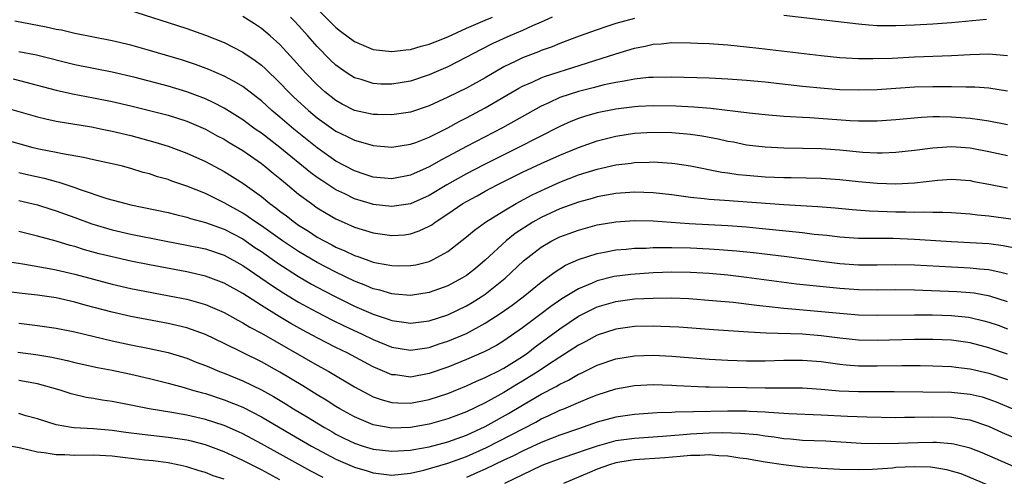
# Model space of a CAD drawing. Units: inches. Extents: x 2508000 to 2511000, y 1527000 to 1530000.
# Drawn here: x 2508743 to 2508849, y 1527188 to 1527237 of the extents above; entities that cross this region are included whole.
import ezdxf

# ---------------------------------------------------------------- set-up
doc = ezdxf.new("R2010")
doc.units = ezdxf.units.IN
doc.header["$MEASUREMENT"] = 0
doc.layers.add('LD25081527_2ft', color=112, linetype='Continuous')

msp = doc.modelspace()

# ---------------------------------------------------------------- linework, layer by layer
at = {"layer": 'LD25081527_2ft'}
for points, elevation in [([(2508773.47, 1527239.47), (2508777, 1527235.9), (2508777.5, 1527235.5), (2508779, 1527234.37), (2508781, 1527233.53), (2508783, 1527233.3), (2508784.5, 1527233.5), (2508785, 1527233.54), (2508786.12, 1527233.88), (2508787, 1527234.09), (2508787.64, 1527234.36), (2508789, 1527234.9), (2508791, 1527235.82), (2508793, 1527236.69), (2508793.79, 1527237)], 7310), ([(2508753.98, 1527238.02), (2508759, 1527236.44), (2508761, 1527235.79), (2508763, 1527235.08), (2508765, 1527234.27), (2508767, 1527233.24), (2508768.34, 1527232.34), (2508769, 1527231.84), (2508769.45, 1527231.45), (2508769.9, 1527231), (2508770.47, 1527230.47), (2508771, 1527229.95), (2508771.9, 1527229), (2508772.46, 1527228.46), (2508774.05, 1527227), (2508775, 1527226.2), (2508777, 1527224.76), (2508778.19, 1527224.19), (2508779, 1527223.79), (2508779.64, 1527223.64), (2508781, 1527223.23), (2508783, 1527223.06), (2508785, 1527223.36), (2508785.56, 1527223.56), (2508787, 1527224.12), (2508789, 1527225.14), (2508790.19, 1527225.81), (2508791, 1527226.21), (2508793, 1527227.27), (2508796.61, 1527229.39), (2508797, 1527229.59), (2508798.03, 1527230.03), (2508799, 1527230.48), (2508799.37, 1527230.63), (2508807, 1527233.06), (2508809, 1527233.66), (2508810.13, 1527233.87), (2508811, 1527234.09), (2508811.86, 1527234.14), (2508813, 1527234.26), (2508815, 1527234.24), (2508815.78, 1527234.22), (2508817, 1527234.16), (2508819, 1527234.03), (2508821, 1527233.83), (2508822.32, 1527233.68), (2508829, 1527232.88), (2508831, 1527232.67), (2508833, 1527232.56), (2508834.55, 1527232.55), (2508836.61, 1527232.61), (2508839, 1527232.73), (2508843, 1527232.88), (2508844.99, 1527232.99), (2508847, 1527233.05), (2508849, 1527232.88)], 7316), ([(2508809, 1527236.84), (2508807, 1527236.3), (2508805.94, 1527235.94), (2508805, 1527235.65), (2508803.06, 1527234.94), (2508801, 1527234.17), (2508800.17, 1527233.83), (2508799, 1527233.42), (2508798.71, 1527233.29), (2508797, 1527232.65), (2508796.29, 1527232.29), (2508795, 1527231.67), (2508793, 1527230.5), (2508791, 1527229.39), (2508789, 1527228.4), (2508787, 1527227.48), (2508785, 1527226.81), (2508783, 1527226.53), (2508781.46, 1527226.54), (2508781, 1527226.56), (2508779, 1527226.98), (2508777.68, 1527227.68), (2508777, 1527228.05), (2508775.82, 1527229), (2508775, 1527229.73), (2508773.76, 1527231), (2508772.46, 1527232.46), (2508771, 1527234.05), (2508769.93, 1527235), (2508769, 1527235.78), (2508768.27, 1527236.27), (2508767, 1527237.06)], 7314), ([(2508846.75, 1527236.75), (2508843, 1527236.4), (2508841, 1527236.24), (2508839, 1527236.12), (2508837, 1527236.05), (2508836.05, 1527236.05), (2508835, 1527236.08), (2508834.14, 1527236.14), (2508833, 1527236.24), (2508825, 1527237.17)], 7314), ([(2508849, 1527229.05), (2508847, 1527229.38), (2508845.49, 1527229.49), (2508844.51, 1527229.49), (2508843, 1527229.53), (2508841, 1527229.54), (2508839, 1527229.49), (2508835, 1527229.22), (2508833, 1527229.15), (2508831, 1527229.21), (2508829.34, 1527229.34), (2508827, 1527229.57), (2508823, 1527230.01), (2508821, 1527230.2), (2508819, 1527230.35), (2508817, 1527230.46), (2508813, 1527230.57), (2508811, 1527230.54), (2508810.51, 1527230.51), (2508809, 1527230.35), (2508807.88, 1527230.12), (2508807, 1527230), (2508805.74, 1527229.74), (2508804.57, 1527229.43), (2508803, 1527229.03), (2508801, 1527228.37), (2508799.81, 1527227.81), (2508799, 1527227.46), (2508794.86, 1527225.14), (2508791, 1527223.12), (2508789, 1527222.04), (2508788.31, 1527221.69), (2508787, 1527220.93), (2508785, 1527220.06), (2508783, 1527219.67), (2508781, 1527219.84), (2508780.14, 1527220.14), (2508779, 1527220.51), (2508777, 1527221.57), (2508774.97, 1527222.97), (2508772.48, 1527225), (2508771, 1527226.27), (2508770.11, 1527227), (2508769, 1527228.01), (2508768.45, 1527228.45), (2508767, 1527229.55), (2508766.1, 1527230.1), (2508765, 1527230.67), (2508763.37, 1527231.37), (2508761.93, 1527231.93), (2508760.43, 1527232.43), (2508757, 1527233.43), (2508755, 1527233.99), (2508753, 1527234.47), (2508749, 1527235.25), (2508747.58, 1527235.59), (2508747, 1527235.68), (2508745.92, 1527235.92), (2508744.24, 1527236.24), (2508742.58, 1527236.58)], 7318), ([(2508800.16, 1527237), (2508799, 1527236.46), (2508798.07, 1527236.07), (2508797, 1527235.57), (2508795.63, 1527235), (2508793.82, 1527234.18), (2508792.5, 1527233.5), (2508791, 1527232.69), (2508789, 1527231.67), (2508787, 1527230.8), (2508785, 1527230.13), (2508783, 1527229.8), (2508781.82, 1527229.82), (2508781, 1527229.87), (2508779.7, 1527230.3), (2508779, 1527230.5), (2508778.21, 1527231), (2508777.48, 1527231.48), (2508777, 1527231.84), (2508776.4, 1527232.4), (2508775, 1527233.84), (2508773.99, 1527235), (2508773, 1527236.1), (2508772.56, 1527236.56), (2508772.12, 1527237)], 7312), ([(2508849, 1527225.44), (2508847, 1527225.86), (2508846.02, 1527225.98), (2508845, 1527226.14), (2508843, 1527226.28), (2508841.7, 1527226.3), (2508841, 1527226.29), (2508839.77, 1527226.23), (2508837, 1527225.99), (2508835, 1527225.85), (2508834.17, 1527225.83), (2508833, 1527225.84), (2508832.12, 1527225.88), (2508827.81, 1527226.19), (2508827, 1527226.23), (2508825.68, 1527226.32), (2508825, 1527226.35), (2508823, 1527226.53), (2508821.29, 1527226.71), (2508817.19, 1527227.19), (2508815.35, 1527227.35), (2508813.45, 1527227.45), (2508811, 1527227.48), (2508809.4, 1527227.4), (2508809, 1527227.38), (2508807, 1527227.13), (2508805, 1527226.73), (2508803.65, 1527226.35), (2508803, 1527226.13), (2508802.19, 1527225.81), (2508801, 1527225.28), (2508796.51, 1527223), (2508792.84, 1527221.16), (2508791, 1527220.21), (2508788.87, 1527219), (2508787, 1527217.87), (2508785, 1527216.99), (2508783, 1527216.68), (2508781, 1527216.91), (2508780.93, 1527216.93), (2508779, 1527217.53), (2508777.96, 1527218.04), (2508777, 1527218.49), (2508775.47, 1527219.47), (2508775, 1527219.79), (2508774.3, 1527220.3), (2508771, 1527223.01), (2508769, 1527224.55), (2508768.35, 1527225), (2508767, 1527226), (2508765, 1527227.24), (2508763.85, 1527227.85), (2508763, 1527228.22), (2508762.45, 1527228.45), (2508761, 1527228.99), (2508759, 1527229.6), (2508755.49, 1527230.51), (2508753, 1527231.09), (2508749, 1527231.9), (2508744.91, 1527232.91), (2508743, 1527233.29)], 7320), ([(2508742.38, 1527230.38), (2508747, 1527229.15), (2508748.76, 1527228.76), (2508751, 1527228.34), (2508753, 1527227.94), (2508755, 1527227.48), (2508757, 1527226.99), (2508759, 1527226.47), (2508761, 1527225.83), (2508763, 1527224.99), (2508764.28, 1527224.28), (2508765, 1527223.91), (2508765.56, 1527223.56), (2508767, 1527222.68), (2508769, 1527221.29), (2508769.38, 1527221), (2508770.26, 1527220.26), (2508771, 1527219.68), (2508771.36, 1527219.36), (2508771.82, 1527219), (2508773, 1527218.02), (2508774.38, 1527217), (2508775, 1527216.56), (2508775.96, 1527215.96), (2508777, 1527215.37), (2508777.25, 1527215.25), (2508779, 1527214.48), (2508781, 1527213.86), (2508783, 1527213.58), (2508784.33, 1527213.67), (2508785, 1527213.75), (2508785.93, 1527214.07), (2508787, 1527214.57), (2508787.27, 1527214.73), (2508787.63, 1527215), (2508789, 1527215.89), (2508790.6, 1527217), (2508791, 1527217.24), (2508792.15, 1527217.85), (2508793, 1527218.33), (2508794.28, 1527219), (2508797, 1527220.36), (2508799, 1527221.32), (2508801, 1527222.21), (2508803, 1527223.03), (2508805, 1527223.73), (2508807, 1527224.24), (2508809, 1527224.55), (2508811, 1527224.66), (2508813, 1527224.62), (2508815, 1527224.45), (2508816.27, 1527224.27), (2508817.96, 1527223.96), (2508819, 1527223.71), (2508819.61, 1527223.61), (2508821, 1527223.32), (2508823, 1527223.08), (2508825, 1527222.99), (2508827, 1527222.96), (2508829, 1527222.91), (2508831, 1527222.76), (2508833.47, 1527222.53), (2508835, 1527222.46), (2508835.54, 1527222.46), (2508837, 1527222.52), (2508839, 1527222.72), (2508841, 1527222.98), (2508843, 1527223.12), (2508845, 1527222.99), (2508847, 1527222.6), (2508849, 1527222.15)], 7322), ([(2508741, 1527227.44), (2508745, 1527226.3), (2508745.89, 1527226.11), (2508747, 1527225.86), (2508750.78, 1527225.22), (2508751.93, 1527225), (2508753, 1527224.78), (2508755, 1527224.3), (2508757.59, 1527223.59), (2508759, 1527223.16), (2508761, 1527222.42), (2508763, 1527221.52), (2508765, 1527220.46), (2508767, 1527219.21), (2508769, 1527217.75), (2508769.91, 1527217), (2508770.54, 1527216.54), (2508771, 1527216.18), (2508771.68, 1527215.68), (2508772.55, 1527215), (2508773, 1527214.69), (2508774.05, 1527214.05), (2508775, 1527213.42), (2508775.73, 1527213), (2508776.57, 1527212.57), (2508777, 1527212.33), (2508777.95, 1527211.95), (2508779, 1527211.43), (2508779.33, 1527211.33), (2508780.22, 1527211), (2508781, 1527210.73), (2508781.35, 1527210.65), (2508783, 1527210.35), (2508783.67, 1527210.32), (2508785, 1527210.35), (2508785.55, 1527210.45), (2508787, 1527210.8), (2508787.42, 1527211), (2508789, 1527211.88), (2508791, 1527213.45), (2508791.84, 1527214.16), (2508793.02, 1527215), (2508795, 1527216.22), (2508796.33, 1527217), (2508798.05, 1527217.95), (2508799.41, 1527218.59), (2508801, 1527219.3), (2508803, 1527220.08), (2508805, 1527220.71), (2508807, 1527221.16), (2508808.65, 1527221.35), (2508809, 1527221.41), (2508810.56, 1527221.44), (2508811, 1527221.47), (2508813, 1527221.35), (2508813.32, 1527221.32), (2508815, 1527221.06), (2508818.37, 1527220.37), (2508819, 1527220.3), (2508820.12, 1527220.12), (2508821, 1527220.04), (2508823, 1527219.88), (2508825, 1527219.81), (2508825.8, 1527219.8), (2508829, 1527219.72), (2508831, 1527219.58), (2508833, 1527219.37), (2508835, 1527219.18), (2508837, 1527219.12), (2508839, 1527219.23), (2508841.51, 1527219.51), (2508843, 1527219.61), (2508845, 1527219.47), (2508845.38, 1527219.38), (2508847, 1527219.08), (2508849, 1527218.68)], 7324), ([(2508849.35, 1527215.35), (2508847, 1527215.65), (2508845.76, 1527215.76), (2508845, 1527215.86), (2508843, 1527216), (2508842.04, 1527216.04), (2508841, 1527216.04), (2508840.08, 1527216.08), (2508839, 1527216.06), (2508838.09, 1527216.09), (2508837, 1527216.09), (2508834.19, 1527216.19), (2508832.34, 1527216.34), (2508830.51, 1527216.51), (2508828.66, 1527216.66), (2508825, 1527216.87), (2508818.66, 1527217.34), (2508817, 1527217.45), (2508816.48, 1527217.52), (2508815, 1527217.66), (2508813, 1527217.95), (2508811, 1527218.17), (2508809, 1527218.22), (2508807, 1527218.08), (2508805, 1527217.72), (2508804.45, 1527217.55), (2508803, 1527217.16), (2508801, 1527216.44), (2508799, 1527215.52), (2508798.09, 1527215), (2508796.22, 1527213.78), (2508795.25, 1527213), (2508793, 1527210.94), (2508791.94, 1527210.06), (2508791, 1527209.31), (2508790.51, 1527209), (2508789, 1527208.19), (2508787, 1527207.46), (2508785, 1527207.15), (2508783.31, 1527207.31), (2508783, 1527207.32), (2508781.72, 1527207.72), (2508781, 1527207.87), (2508780.21, 1527208.21), (2508779, 1527208.67), (2508777, 1527209.64), (2508775, 1527210.68), (2508773, 1527211.87), (2508771.28, 1527213), (2508769, 1527214.61), (2508768.41, 1527215), (2508767.6, 1527215.6), (2508767, 1527215.99), (2508765, 1527217.1), (2508763, 1527218.07), (2508761, 1527218.87), (2508759.41, 1527219.41), (2508759, 1527219.57), (2508757.88, 1527219.88), (2508757, 1527220.19), (2508756.35, 1527220.35), (2508755, 1527220.77), (2508754.1, 1527221), (2508753, 1527221.27), (2508751, 1527221.7), (2508749.95, 1527221.95), (2508747.67, 1527222.33), (2508747, 1527222.48), (2508745.15, 1527222.85), (2508744.55, 1527223), (2508741, 1527224)], 7326), ([(2508743, 1527220.35), (2508744.09, 1527220.09), (2508745.72, 1527219.72), (2508747, 1527219.37), (2508747.3, 1527219.3), (2508749, 1527218.72), (2508749.46, 1527218.54), (2508752.44, 1527217.56), (2508754.49, 1527217), (2508755, 1527216.88), (2508759, 1527216.04), (2508759.82, 1527215.82), (2508761, 1527215.55), (2508761.41, 1527215.41), (2508763, 1527214.98), (2508765, 1527214.27), (2508767, 1527213.22), (2508768.31, 1527212.31), (2508769, 1527211.86), (2508770.67, 1527210.68), (2508773, 1527209.18), (2508774.38, 1527208.38), (2508775.68, 1527207.68), (2508777, 1527207), (2508779, 1527206.02), (2508781, 1527205.15), (2508782.61, 1527204.61), (2508783, 1527204.46), (2508784.29, 1527204.29), (2508785, 1527204.17), (2508787, 1527204.44), (2508789, 1527205.09), (2508791, 1527206.04), (2508791.61, 1527206.39), (2508792.58, 1527207), (2508793, 1527207.29), (2508795.14, 1527209), (2508797.12, 1527210.88), (2508799, 1527212.34), (2508800.13, 1527213), (2508800.71, 1527213.29), (2508801, 1527213.44), (2508803, 1527214.17), (2508805, 1527214.72), (2508807, 1527215.06), (2508809, 1527215.19), (2508811, 1527215.14), (2508814.86, 1527214.86), (2508819, 1527214.64), (2508821, 1527214.5), (2508822.38, 1527214.38), (2508827, 1527213.91), (2508828.26, 1527213.74), (2508829.61, 1527213.61), (2508831, 1527213.44), (2508833, 1527213.31), (2508836.72, 1527213.28), (2508839, 1527213.19), (2508843, 1527212.95), (2508845, 1527212.85), (2508847, 1527212.71), (2508848.51, 1527212.51), (2508850.18, 1527212.18)], 7328), ([(2508743, 1527217.35), (2508745, 1527216.88), (2508746.42, 1527216.42), (2508747, 1527216.24), (2508747.89, 1527215.89), (2508749, 1527215.51), (2508750.84, 1527214.84), (2508753, 1527214.19), (2508755, 1527213.71), (2508758.63, 1527213), (2508761, 1527212.56), (2508763, 1527212.14), (2508765, 1527211.47), (2508767, 1527210.37), (2508768.95, 1527209.05), (2508770.18, 1527208.18), (2508771.4, 1527207.4), (2508773, 1527206.45), (2508773.93, 1527205.93), (2508775, 1527205.35), (2508776.55, 1527204.55), (2508777.89, 1527203.89), (2508779.82, 1527203), (2508781, 1527202.43), (2508783, 1527201.61), (2508785, 1527201.28), (2508787, 1527201.58), (2508788.05, 1527201.95), (2508789, 1527202.25), (2508791, 1527203.09), (2508793, 1527204.17), (2508794.71, 1527205.29), (2508795.88, 1527206.12), (2508797.06, 1527207), (2508799, 1527208.58), (2508799.58, 1527209), (2508800.38, 1527209.62), (2508801.61, 1527210.39), (2508803, 1527211.02), (2508805, 1527211.66), (2508805.8, 1527211.8), (2508807, 1527212.04), (2508808.12, 1527212.12), (2508809, 1527212.21), (2508810.24, 1527212.24), (2508811, 1527212.29), (2508812.28, 1527212.28), (2508813, 1527212.31), (2508815, 1527212.25), (2508817, 1527212.15), (2508818.08, 1527212.08), (2508819.93, 1527211.93), (2508821.75, 1527211.75), (2508823.55, 1527211.55), (2508825.32, 1527211.32), (2508829, 1527210.83), (2508831, 1527210.59), (2508833, 1527210.45), (2508835, 1527210.43), (2508837, 1527210.46), (2508839, 1527210.43), (2508843, 1527210.21), (2508845, 1527210.13), (2508845.98, 1527210.02), (2508847, 1527209.94), (2508848.4, 1527209.6), (2508849, 1527209.48)], 7330), ([(2508849, 1527206.47), (2508847.08, 1527207.08), (2508845.4, 1527207.4), (2508845, 1527207.44), (2508843.55, 1527207.55), (2508839, 1527207.73), (2508837, 1527207.74), (2508835, 1527207.71), (2508833, 1527207.74), (2508831, 1527207.89), (2508828.17, 1527208.17), (2508826.38, 1527208.38), (2508821, 1527209.09), (2508819, 1527209.32), (2508817, 1527209.5), (2508815, 1527209.62), (2508813, 1527209.66), (2508811, 1527209.59), (2508808.6, 1527209.4), (2508806.83, 1527209.17), (2508805, 1527208.72), (2508804.48, 1527208.48), (2508803, 1527207.88), (2508801.22, 1527206.78), (2508800.03, 1527205.97), (2508799, 1527205.17), (2508797, 1527203.68), (2508795, 1527202.3), (2508794.2, 1527201.8), (2508792.89, 1527201.11), (2508791, 1527200.28), (2508789, 1527199.47), (2508787, 1527198.77), (2508785, 1527198.41), (2508783.37, 1527198.63), (2508783, 1527198.66), (2508782.75, 1527198.75), (2508781, 1527199.5), (2508778.21, 1527201), (2508777, 1527201.59), (2508775, 1527202.6), (2508773.44, 1527203.44), (2508772.16, 1527204.16), (2508770.9, 1527204.9), (2508769, 1527206.08), (2508767, 1527207.35), (2508765, 1527208.47), (2508763, 1527209.24), (2508761, 1527209.7), (2508757, 1527210.43), (2508755, 1527210.83), (2508753, 1527211.28), (2508751.63, 1527211.63), (2508750.06, 1527212.06), (2508749, 1527212.39), (2508748.52, 1527212.52), (2508747, 1527212.96), (2508745, 1527213.51), (2508743, 1527214)], 7332), ([(2508741.11, 1527210.89), (2508743.45, 1527210.55), (2508745.88, 1527210.12), (2508747, 1527209.89), (2508749, 1527209.42), (2508753, 1527208.35), (2508755, 1527207.89), (2508757.43, 1527207.43), (2508759.13, 1527207.13), (2508761, 1527206.76), (2508763, 1527206.2), (2508765, 1527205.33), (2508766.49, 1527204.49), (2508767, 1527204.23), (2508767.76, 1527203.76), (2508769, 1527203.1), (2508775, 1527199.67), (2508776.23, 1527199), (2508779, 1527197.36), (2508780.53, 1527196.53), (2508781, 1527196.3), (2508781.95, 1527195.95), (2508783, 1527195.68), (2508783.63, 1527195.63), (2508785, 1527195.62), (2508787, 1527195.99), (2508789, 1527196.65), (2508791, 1527197.46), (2508792.05, 1527197.95), (2508793, 1527198.34), (2508793.42, 1527198.58), (2508794.31, 1527199), (2508795, 1527199.35), (2508797, 1527200.61), (2508797.57, 1527201), (2508798.37, 1527201.63), (2508801, 1527203.58), (2508803, 1527204.92), (2508804.37, 1527205.63), (2508805, 1527205.93), (2508807, 1527206.51), (2508809, 1527206.78), (2508811, 1527206.88), (2508813, 1527206.89), (2508814.81, 1527206.81), (2508817.37, 1527206.63), (2508819.58, 1527206.42), (2508822.1, 1527206.1), (2508824.09, 1527205.91), (2508825, 1527205.8), (2508826.3, 1527205.7), (2508831, 1527205.25), (2508833, 1527205.08), (2508835, 1527205.03), (2508839, 1527205.09), (2508840.91, 1527205.09), (2508843, 1527205.02), (2508844.81, 1527204.81), (2508845, 1527204.78), (2508846.44, 1527204.44), (2508847, 1527204.29), (2508847.97, 1527203.97), (2508849, 1527203.59)], 7334), ([(2508849, 1527200.87), (2508847, 1527201.55), (2508845, 1527202.07), (2508843, 1527202.36), (2508841, 1527202.44), (2508839, 1527202.43), (2508835, 1527202.32), (2508833, 1527202.37), (2508831, 1527202.58), (2508829, 1527202.83), (2508827, 1527203), (2508823.12, 1527203.12), (2508821.22, 1527203.22), (2508817.46, 1527203.46), (2508813.74, 1527203.74), (2508811.83, 1527203.83), (2508811, 1527203.86), (2508809, 1527203.81), (2508807, 1527203.55), (2508805, 1527202.91), (2508803.77, 1527202.23), (2508803, 1527201.84), (2508802.5, 1527201.5), (2508801, 1527200.55), (2508799.69, 1527199.69), (2508798.68, 1527199), (2508797, 1527197.95), (2508796.4, 1527197.6), (2508795, 1527196.74), (2508793, 1527195.65), (2508791, 1527194.68), (2508789, 1527193.93), (2508787, 1527193.37), (2508785, 1527193), (2508783, 1527192.92), (2508781, 1527193.28), (2508779, 1527194.13), (2508777.42, 1527195), (2508777, 1527195.25), (2508775.94, 1527195.94), (2508775, 1527196.49), (2508773.45, 1527197.45), (2508771, 1527198.92), (2508769, 1527200.02), (2508765, 1527202.02), (2508763, 1527202.97), (2508761.51, 1527203.51), (2508761, 1527203.67), (2508759.95, 1527203.95), (2508759, 1527204.15), (2508755, 1527204.9), (2508753, 1527205.35), (2508750.13, 1527206.13), (2508749, 1527206.45), (2508747, 1527206.89), (2508745, 1527207.19), (2508743.36, 1527207.36), (2508741, 1527207.66)], 7336), ([(2508743, 1527204.17), (2508745, 1527203.93), (2508747, 1527203.64), (2508749, 1527203.26), (2508753, 1527202.3), (2508755, 1527201.87), (2508757, 1527201.48), (2508759, 1527201.03), (2508761, 1527200.42), (2508762.01, 1527200.01), (2508763, 1527199.65), (2508763.45, 1527199.45), (2508764.52, 1527199), (2508765, 1527198.82), (2508767, 1527197.99), (2508769, 1527197.03), (2508770.31, 1527196.31), (2508771.56, 1527195.56), (2508772.45, 1527195), (2508773.84, 1527194.16), (2508775.76, 1527193), (2508776.55, 1527192.55), (2508777, 1527192.29), (2508777.85, 1527191.85), (2508779, 1527191.31), (2508779.93, 1527191), (2508781, 1527190.68), (2508783, 1527190.44), (2508785, 1527190.57), (2508785.35, 1527190.65), (2508787, 1527190.94), (2508789, 1527191.46), (2508791, 1527192.18), (2508793, 1527193.1), (2508795.5, 1527194.5), (2508797, 1527195.4), (2508799, 1527196.57), (2508800.6, 1527197.4), (2508801, 1527197.65), (2508801.92, 1527198.08), (2508803, 1527198.71), (2508803.2, 1527198.8), (2508805, 1527199.68), (2508807, 1527200.35), (2508809, 1527200.67), (2508811, 1527200.74), (2508813, 1527200.66), (2508817, 1527200.32), (2508819, 1527200.2), (2508821, 1527200.13), (2508823, 1527200.13), (2508825, 1527200.21), (2508827, 1527200.23), (2508829, 1527200.06), (2508831, 1527199.79), (2508831.71, 1527199.71), (2508833, 1527199.61), (2508835, 1527199.59), (2508837.65, 1527199.65), (2508839.64, 1527199.64), (2508841, 1527199.62), (2508843, 1527199.53), (2508843.46, 1527199.46), (2508845, 1527199.29), (2508847, 1527198.82), (2508849, 1527198.14)], 7338), ([(2508742.91, 1527201.09), (2508744.83, 1527200.83), (2508746.54, 1527200.54), (2508748.19, 1527200.19), (2508749, 1527199.98), (2508751.43, 1527199.43), (2508753, 1527199.13), (2508755, 1527198.71), (2508757, 1527198.24), (2508759, 1527197.74), (2508760.73, 1527197.27), (2508761.63, 1527197), (2508762.7, 1527196.7), (2508763, 1527196.63), (2508765, 1527195.98), (2508767, 1527195.17), (2508769, 1527194.14), (2508772.24, 1527192.24), (2508774.39, 1527191), (2508775, 1527190.66), (2508777, 1527189.6), (2508779, 1527188.74), (2508780.35, 1527188.35), (2508781, 1527188.14), (2508783, 1527187.89), (2508783.98, 1527187.98), (2508785, 1527188.1), (2508786.43, 1527188.43), (2508789, 1527189.18), (2508791, 1527189.89), (2508793.15, 1527190.85), (2508798.42, 1527193.58), (2508799, 1527193.92), (2508799.76, 1527194.24), (2508801, 1527194.84), (2508801.41, 1527195), (2508803, 1527195.69), (2508804.17, 1527196.17), (2508805, 1527196.49), (2508807, 1527197.13), (2508809, 1527197.49), (2508811, 1527197.59), (2508813, 1527197.54), (2508813.5, 1527197.5), (2508816.63, 1527197.37), (2508817, 1527197.34), (2508823, 1527197.24), (2508827, 1527197.25), (2508829, 1527197.11), (2508830.94, 1527196.94), (2508833, 1527196.86), (2508836.84, 1527196.84), (2508843, 1527196.78), (2508845, 1527196.58), (2508846.27, 1527196.27), (2508847, 1527196.05), (2508847.76, 1527195.76), (2508852.04, 1527193.96)], 7340), ([(2508775.64, 1527187.64), (2508774.32, 1527188.32), (2508769, 1527191.25), (2508767, 1527192.32), (2508766.54, 1527192.54), (2508765, 1527193.22), (2508763, 1527193.87), (2508761, 1527194.32), (2508759.4, 1527194.6), (2508756.97, 1527195), (2508755, 1527195.4), (2508753, 1527195.79), (2508751.94, 1527195.94), (2508751, 1527196.11), (2508750.23, 1527196.23), (2508748.62, 1527196.62), (2508747.45, 1527197), (2508745, 1527197.68), (2508743, 1527198.03)], 7342), ([(2508771, 1527187.4), (2508769, 1527188.45), (2508767, 1527189.46), (2508765.94, 1527189.94), (2508765, 1527190.4), (2508763, 1527191.15), (2508761.53, 1527191.53), (2508761, 1527191.64), (2508759, 1527191.94), (2508756.23, 1527192.23), (2508754.46, 1527192.46), (2508753, 1527192.67), (2508751, 1527192.85), (2508748.95, 1527192.95), (2508748.65, 1527193), (2508747, 1527193.28), (2508745, 1527193.91), (2508743.75, 1527194.25), (2508743, 1527194.48)], 7344), ([(2508851.24, 1527191.24), (2508848.44, 1527192.44), (2508847, 1527193.09), (2508845, 1527193.79), (2508844.11, 1527193.89), (2508843, 1527194.07), (2508841, 1527194.09), (2508839, 1527194.05), (2508837.95, 1527194.05), (2508837, 1527194.04), (2508833.9, 1527194.1), (2508831.82, 1527194.18), (2508829, 1527194.33), (2508825.54, 1527194.46), (2508823.4, 1527194.6), (2508823, 1527194.64), (2508821.28, 1527194.72), (2508821, 1527194.74), (2508819, 1527194.75), (2508815.31, 1527194.69), (2508813.36, 1527194.64), (2508813, 1527194.6), (2508811.44, 1527194.56), (2508809, 1527194.4), (2508807, 1527194.09), (2508805, 1527193.55), (2508803, 1527192.87), (2508801, 1527192.18), (2508799, 1527191.39), (2508797, 1527190.47), (2508796.03, 1527189.97), (2508795, 1527189.49), (2508793, 1527188.51), (2508792.17, 1527188.17), (2508791, 1527187.65)], 7342), ([(2508850.47, 1527188.47), (2508846.27, 1527190.27), (2508845, 1527190.77), (2508843.22, 1527191.22), (2508843, 1527191.25), (2508841.37, 1527191.37), (2508841, 1527191.38), (2508839.36, 1527191.36), (2508837.29, 1527191.29), (2508835.25, 1527191.25), (2508833.3, 1527191.29), (2508829.52, 1527191.52), (2508827, 1527191.61), (2508825.74, 1527191.74), (2508825, 1527191.79), (2508823.96, 1527191.96), (2508823, 1527192.07), (2508822.2, 1527192.2), (2508820.37, 1527192.37), (2508818.42, 1527192.42), (2508817, 1527192.4), (2508815, 1527192.29), (2508814.21, 1527192.21), (2508812.02, 1527192.02), (2508809, 1527191.82), (2508807, 1527191.55), (2508805, 1527191.01), (2508803.49, 1527190.51), (2508803, 1527190.32), (2508801, 1527189.64), (2508799.24, 1527189), (2508799, 1527188.9), (2508797, 1527187.92), (2508795.07, 1527187)], 7344), ([(2508765, 1527187.46), (2508763.83, 1527187.83), (2508763, 1527188.18), (2508762.35, 1527188.35), (2508761, 1527188.78), (2508760.05, 1527189), (2508759, 1527189.2), (2508757.41, 1527189.41), (2508756.49, 1527189.51), (2508753, 1527189.92), (2508751, 1527190.04), (2508749, 1527190.01), (2508747.94, 1527190.06), (2508747, 1527190.06), (2508745.71, 1527190.29), (2508745, 1527190.36), (2508743.22, 1527190.78), (2508741.17, 1527191.17)], 7346), ([(2508847, 1527186.79), (2508844.01, 1527188.01), (2508843, 1527188.33), (2508842.47, 1527188.47), (2508841, 1527188.71), (2508840.73, 1527188.73), (2508839, 1527188.79), (2508837, 1527188.69), (2508836.65, 1527188.65), (2508834.5, 1527188.5), (2508833, 1527188.44), (2508831, 1527188.48), (2508829, 1527188.6), (2508828.65, 1527188.65), (2508827, 1527188.76), (2508824.98, 1527188.98), (2508823, 1527189.29), (2508821, 1527189.63), (2508820.29, 1527189.71), (2508819, 1527189.92), (2508818.05, 1527189.95), (2508817, 1527190.05), (2508816.01, 1527189.99), (2508815, 1527189.98), (2508813.9, 1527189.9), (2508812.26, 1527189.74), (2508809, 1527189.52), (2508808.54, 1527189.46), (2508807, 1527189.21), (2508806.32, 1527189), (2508805, 1527188.54), (2508804.17, 1527188.17), (2508801.39, 1527187)], 7346)]:
    msp.add_lwpolyline(points, dxfattribs=dict(at, elevation=elevation))

doc.saveas('drawing.dxf')
